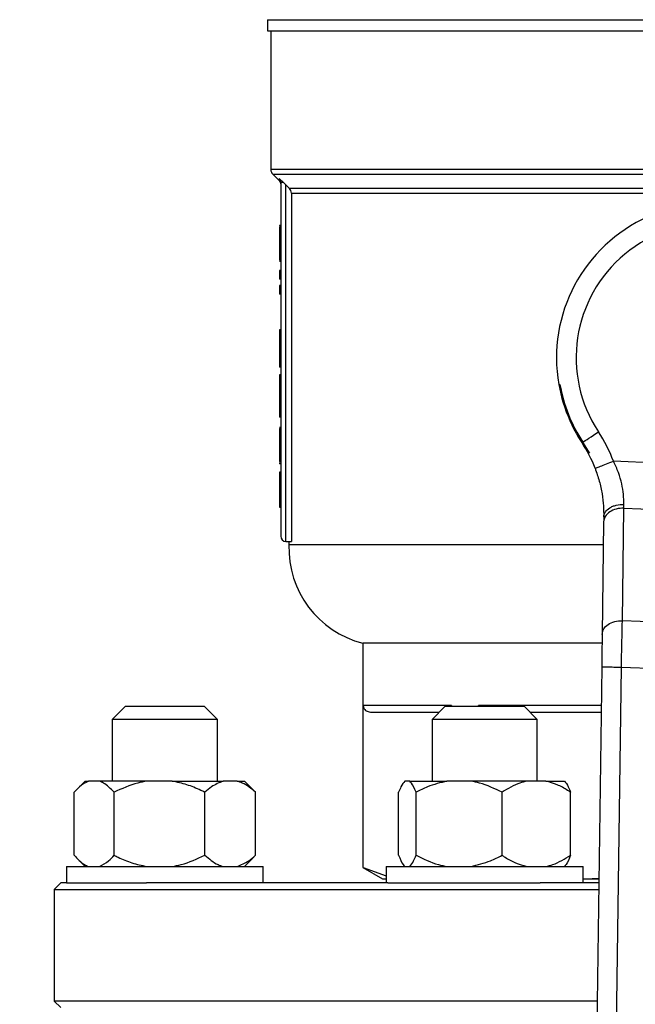
# Model space of a CAD drawing. Units: millimetres. Extents: x 4 to 416, y 4 to 293.
# Drawn here: x 98 to 102, y 194 to 202 of the extents above; entities that cross this region are included whole.
import ezdxf

# ---------------------------------------------------------------- set-up
doc = ezdxf.new("R2010")
doc.units = ezdxf.units.MM
doc.layers.add('FORMAT', color=7, linetype='Continuous')
doc.styles.add('SLDTEXTSTYLE0', font='TXT', dxfattribs={"width": 0.75})
doc.dimstyles.new('SLDDIMSTYLE0', dxfattribs={"dimtxt": 3.5, "dimasz": 3.556, "dimexe": 0, "dimexo": 0.0625, "dimgap": 0.875, "dimtad": 1, "dimdec": 0, "dimlfac": 21, "dimrnd": 1e-09, "dimzin": 12, "dimdsep": 46, "dimtxsty": 'SLDTEXTSTYLE0', "dimsah": 1, "dimcen": 0.09, "dimadec": 0, "dimazin": 3, "dimtfac": 1, "dimtdec": 0, "dimtofl": 0, "dimtmove": 0, "dimatfit": 3, "dimfxl": 0, "dimfrac": 2, "dimtolj": 1, "dimtzin": 12, "dimarcsym": 0})

# ---------------------------------------------------------------- blocks, each defined once
blk = doc.blocks.new('_D_2')
at = {"layer": 'FORMAT', "color": 7}
for p, q in [((65.04, 205.76), (65.04, 160.5962)), ((140.9924, 205.76), (140.9924, 160.5962)), ((140.9924, 161.5962), (65.04, 161.5962))]:
    blk.add_line(p, q, dxfattribs=at)
for points in [[(65.04, 161.5962), (68.596, 161.2152), (68.596, 161.9772)], [(140.9924, 161.5962), (137.4364, 161.9772), (137.4364, 161.2152)]]:
    blk.add_solid(points, dxfattribs=at)
at = {"layer": 'FORMAT', "color": 7, "insert": (96.869, 166.1079), "char_height": 3.5, "attachment_point": 1, "style": 'SLDTEXTSTYLE0'}
blk.add_mtext('1595', dxfattribs=at)

msp = doc.modelspace()

# ---------------------------------------------------------------- linework, layer by layer
at = {"color": 7, "linetype": 'Continuous', "lineweight": 25}
for p, q in [((99.8019, 201.6362), (99.8019, 201.5552)), ((99.8019, 201.5552), (103.0162, 201.5552)), ((99.8257, 201.5552), (99.8257, 200.5488)), ((99.8397, 200.5151), (99.886, 200.4688)), ((99.8859, 200.483), (99.9165, 200.4556)), ((99.8971, 200.4556), (99.8971, 197.8886)), ((99.9165, 200.4556), (99.9352, 200.4375)), ((99.9352, 197.8505), (99.9352, 200.4375)), ((106.0715, 200.412), (99.9608, 200.412)), ((99.9749, 200.3784), (106.0575, 200.3784)), ((99.9749, 200.3784), (99.9749, 197.8505)), ((99.8971, 200.143), (99.8876, 200.143)), ((99.8876, 200.143), (99.8876, 200.1389)), ((99.8971, 200.1389), (99.8876, 200.1389)), ((99.8971, 200.1312), (99.8876, 200.1312)), ((99.8971, 200.0194), (99.8876, 200.0194)), ((99.8971, 199.9291), (99.8876, 199.9291)), ((99.8971, 199.8909), (99.8876, 199.8909)), ((99.8971, 199.8826), (99.8876, 199.8826)), ((99.8876, 199.8166), (99.8876, 199.7537)), ((99.8971, 199.8166), (99.8876, 199.8166)), ((99.8971, 199.7537), (99.8876, 199.7537)), ((99.8876, 199.7082), (99.8876, 199.6454)), ((99.8971, 199.7082), (99.8876, 199.7082)), ((99.8971, 199.6454), (99.8876, 199.6454)), ((99.8971, 199.3852), (99.8876, 199.3852)), ((99.8876, 199.3852), (99.8876, 199.2776)), ((99.8971, 199.2776), (99.8876, 199.2776)), ((99.8971, 199.1654), (99.8876, 199.1654)), ((99.8971, 199.1143), (99.8876, 199.1143)), ((99.8971, 199.0602), (99.8876, 199.0602)), ((99.8876, 199.0602), (99.8876, 198.9792)), ((99.8971, 198.9792), (99.8876, 198.9792)), ((99.8876, 198.9792), (99.8876, 198.8066)), ((101.914, 198.9901), (101.9224, 198.9898)), ((99.8876, 198.8066), (99.8876, 198.7535)), ((99.8971, 198.8066), (99.8876, 198.8066)), ((99.8971, 198.7535), (99.8876, 198.7535)), ((99.8971, 198.6788), (99.8876, 198.6788)), ((99.8971, 198.6698), (99.8876, 198.6698)), ((99.8971, 198.56), (99.8876, 198.56)), ((99.8971, 198.4322), (99.8876, 198.4322)), ((103.6584, 198.3782), (102.3109, 198.4328)), ((99.8876, 198.4239), (99.8876, 198.4145)), ((99.8971, 198.4145), (99.8876, 198.4145)), ((99.8971, 198.3527), (99.8876, 198.3527)), ((99.8876, 198.3527), (99.8876, 198.3485)), ((99.8971, 198.3485), (99.8876, 198.3485)), ((99.8876, 198.3485), (99.8876, 198.3376)), ((99.8971, 198.335), (99.8876, 198.335)), ((99.8876, 198.335), (99.8876, 198.0999)), ((99.8971, 198.0999), (99.8876, 198.0999)), ((99.8971, 198.0974), (99.8876, 198.0974)), ((102.3753, 197.2762), (102.3864, 198.0927)), ((102.3864, 198.0927), (103.5557, 198.0454)), ((102.2395, 197.9937), (102.2284, 197.1772)), ((99.9352, 197.8505), (99.9749, 197.8505)), ((99.9567, 197.8505), (99.9567, 197.8267)), ((102.2372, 197.8267), (99.9567, 197.8267)), ((103.5008, 197.2307), (102.3753, 197.2762)), ((100.4924, 197.1124), (100.4924, 195.4853)), ((102.2275, 197.1124), (100.4924, 197.1124)), ((102.2252, 196.9415), (102.1118, 188.6165)), ((102.2558, 188.7004), (102.368, 196.9395)), ((102.368, 196.9395), (103.4808, 196.8945)), ((98.771, 196.6552), (98.6758, 196.56)), ((98.771, 196.6552), (99.3424, 196.6552)), ((99.4377, 196.56), (99.3424, 196.6552)), ((101.1368, 196.66), (100.4961, 196.66)), ((100.4961, 195.4853), (100.4961, 196.66)), ((101.0904, 196.6552), (100.9952, 196.56)), ((101.0904, 196.6552), (101.6618, 196.6552)), ((101.1368, 196.66), (101.1368, 196.6552)), ((101.3317, 196.6552), (101.3317, 196.66)), ((101.7571, 196.56), (101.6618, 196.6552)), ((100.5562, 196.6124), (101.0475, 196.6124)), ((101.7047, 196.6124), (102.2207, 196.6124)), ((98.6758, 196.56), (98.6758, 196.1124)), ((99.4377, 196.56), (98.6758, 196.56)), ((99.4377, 196.1124), (99.4377, 196.56)), ((100.9952, 196.56), (100.9952, 196.1124)), ((101.7571, 196.56), (100.9952, 196.56)), ((101.7571, 196.1124), (101.7571, 196.56)), ((98.4778, 196.1124), (98.4202, 196.0547)), ((98.4778, 196.1124), (98.5026, 196.1124)), ((98.5839, 196.1124), (98.5026, 196.1124)), ((98.9248, 196.1124), (98.5839, 196.1124)), ((99.1095, 196.1124), (98.9248, 196.1124)), ((99.1095, 196.1124), (99.4789, 196.1124)), ((99.5823, 196.1124), (99.4789, 196.1124)), ((99.5823, 196.1124), (99.6356, 196.1124)), ((99.6932, 196.0547), (99.6356, 196.1124)), ((100.833, 196.1124), (100.7975, 196.1124)), ((100.833, 196.1124), (101.1028, 196.1124)), ((101.2779, 196.1124), (101.1028, 196.1124)), ((101.6814, 196.1124), (101.2779, 196.1124)), ((101.8211, 196.1124), (101.6814, 196.1124)), ((101.8211, 196.1124), (101.9547, 196.1124)), ((98.3985, 195.5743), (98.3985, 196.0314)), ((98.688, 195.5743), (98.688, 196.0314)), ((99.3463, 195.5743), (99.3463, 196.0314)), ((99.6926, 196.0541), (99.715, 196.0314)), ((99.715, 195.5743), (99.715, 196.0314)), ((100.7521, 195.5743), (100.7521, 196.0314)), ((100.8784, 195.5743), (100.8784, 196.0314)), ((101.5024, 195.5743), (101.5024, 196.0314)), ((102.0001, 195.5743), (102.0001, 196.0314)), ((99.715, 195.5743), (99.6927, 195.5545)), ((98.4187, 195.5525), (98.4778, 195.4933)), ((99.6356, 195.4933), (99.6947, 195.5525)), ((98.3424, 195.4933), (98.3424, 195.3743)), ((98.3424, 195.4933), (99.771, 195.4933)), ((99.771, 195.3743), (99.771, 195.4933)), ((100.4924, 195.4853), (100.6352, 195.4029)), ((100.4924, 195.4853), (100.4961, 195.4853)), ((100.4961, 195.4853), (100.6618, 195.4244)), ((100.6618, 195.4933), (100.6618, 195.3743)), ((100.6618, 195.4933), (102.0904, 195.4933)), ((102.0904, 195.3743), (102.0904, 195.4933)), ((98.3019, 195.3743), (98.2543, 195.3267)), ((98.3424, 195.3743), (98.3019, 195.3743)), ((98.3424, 195.3743), (98.9248, 195.3743)), ((100.6741, 195.3743), (98.9248, 195.3743)), ((100.6352, 195.4029), (100.6618, 195.4029)), ((100.6741, 195.3743), (101.7793, 195.3743)), ((102.2038, 195.3743), (101.7793, 195.3743)), ((102.0904, 195.4036), (102.105, 195.4029)), ((102.0904, 195.4029), (102.105, 195.4029)), ((102.105, 195.4029), (102.2043, 195.4089)), ((102.105, 195.4029), (102.2042, 195.4029)), ((98.2543, 195.3267), (98.2543, 194.5171)), ((98.2543, 195.3267), (102.2032, 195.3267)), ((98.2543, 194.5171), (98.3019, 194.4695)), ((102.1922, 194.5171), (98.2543, 194.5171))]:
    msp.add_line(p, q, dxfattribs=at)
at = {"color": 8, "linetype": 'Continuous', "lineweight": 25}
for p, q in [((99.8019, 201.6362), (103.0162, 201.6362)), ((106.2067, 200.5488), (99.8257, 200.5488)), ((99.8397, 200.5151), (106.1927, 200.5151)), ((99.8859, 200.483), (99.886, 200.4688)), ((102.2213, 196.66), (101.3317, 196.66))]:
    msp.add_line(p, q, dxfattribs=at)
at = {"color": 7, "linetype": 'Continuous', "lineweight": 25, "flags": 128}
for points in [[(99.9352, 200.4375), (99.9496, 200.4232), (99.9608, 200.412)], [(102.0892, 198.5716), (102.0966, 198.5765), (102.1065, 198.5831), (102.1187, 198.5911), (102.1328, 198.6004), (102.1485, 198.6108), (102.1655, 198.622), (102.1833, 198.6338), (102.2016, 198.6458)], [(102.3864, 198.0927), (102.3865, 198.1016), (102.3865, 198.1107), (102.3866, 198.1201)], [(102.24, 198.0293), (102.2398, 198.0172), (102.2397, 198.0053), (102.2395, 197.9937)], [(102.2284, 197.1772), (102.2277, 197.1267), (102.2269, 197.0691), (102.2261, 197.0065), (102.2252, 196.9415)]]:
    msp.add_lwpolyline(points, dxfattribs=at)
at = {"color": 7, "linetype": 'Continuous', "lineweight": 18}
msp.add_circle((90.7543, 212.9981), 39.9524, dxfattribs=at)
at = {"color": 7, "linetype": 'Continuous', "lineweight": 25}
for centre, radius, start, end in [((99.8733, 200.5488), 0.0476, 180, 225), ((103.0162, 199.1838), 1.119, 321.92137, 189.96614), ((103.0162, 199.1838), 0.9762, 321.92137, 213.44192), ((103.0162, 199.1838), 1.119, 189.96614, 218.1479), ((103.0162, 199.1838), 1.1109, 190.05791, 213.44192), ((101.2877, 198.0423), 1.0952, 20.88886, 33.44192), ((101.2877, 198.0423), 0.9606, 27.95722, 33.44192), ((101.2877, 198.0423), 0.9524, 20.88886, 33.44192), ((99.9352, 197.8886), 0.0381, 180, 270), ((100.6706, 197.8041), 0.7143, 178.18771, 255.55209)]:
    msp.add_arc(centre, radius, start, end, dxfattribs=at)
for points, knots in [([(99.8859, 200.483), (99.8875, 200.4811), (99.8909, 200.4773), (99.8944, 200.4705), (99.8967, 200.4632), (99.897, 200.4581), (99.8971, 200.4556)], [0, 0, 0, 0, 0.24864, 0.499181, 0.750095, 1, 1, 1, 1]), ([(99.886, 200.4688), (99.8892, 200.4649), (99.8955, 200.457), (99.8966, 200.4469), (99.8971, 200.4419)], [0, 0, 0, 0, 0.500016, 1, 1, 1, 1]), ([(99.9165, 200.4556), (99.9137, 200.4556), (99.9081, 200.4556), (99.902, 200.4556), (99.8979, 200.4556), (99.8974, 200.4556), (99.8971, 200.4556)], [0, 0, 0, 0, 0.249996, 0.500003, 0.75, 1, 1, 1, 1]), ([(99.9749, 200.3784), (99.9742, 200.3847), (99.9729, 200.3973), (99.9649, 200.4071), (99.9608, 200.412)], [0, 0, 0, 0, 0.4999423, 1, 1, 1, 1]), ([(99.8876, 200.1312), (99.8876, 200.112), (99.8876, 200.076), (99.8876, 200.0374), (99.8876, 200.0194)], [0, 0, 0, 0, 0.5356015, 1, 1, 1, 1]), ([(99.8876, 200.0194), (99.8876, 200.0002), (99.8876, 199.968), (99.8876, 199.9403), (99.8876, 199.9291)], [0, 0, 0, 0, 0.596676, 1, 1, 1, 1]), ([(99.8876, 199.9291), (99.8876, 199.9227), (99.8876, 199.9101), (99.8876, 199.894), (99.8876, 199.8921), (99.8876, 199.8909)], [0, 0, 0, 0, 0.273484, 0.540546, 1, 1, 1, 1]), ([(99.8876, 199.2776), (99.8876, 199.2532), (99.8876, 199.2135), (99.8876, 199.1788), (99.8876, 199.1654)], [0, 0, 0, 0, 0.614148, 1, 1, 1, 1]), ([(99.8876, 199.1654), (99.8876, 199.1571), (99.8876, 199.1406), (99.8876, 199.1186), (99.8876, 199.116), (99.8876, 199.1143)], [0, 0, 0, 0, 0.265709, 0.531329, 1, 1, 1, 1]), ([(99.8876, 198.6698), (99.8876, 198.651), (99.8876, 198.6156), (99.8876, 198.5778), (99.8876, 198.56)], [0, 0, 0, 0, 0.531325, 1, 1, 1, 1]), ([(99.8876, 198.56), (99.8876, 198.5462), (99.8876, 198.5201), (99.8876, 198.4845), (99.8876, 198.4556), (99.8876, 198.4353), (99.8876, 198.4333), (99.8876, 198.4322)], [0, 0, 0, 0, 0.21148, 0.397262, 0.572959, 0.776335, 1, 1, 1, 1]), ([(102.1775, 198.3818), (102.1795, 198.3826), (102.1835, 198.3841), (102.2144, 198.3959), (102.2585, 198.4128), (102.2935, 198.4261), (102.3109, 198.4328)], [0, 0, 0, 0, 0.249999, 0.499999, 0.749998, 1, 1, 1, 1]), ([(102.3866, 198.1201), (102.386, 198.1439), (102.385, 198.1899), (102.3717, 198.2694), (102.3484, 198.3515), (102.3235, 198.4056), (102.3109, 198.4328)], [0, 0, 0, 0, 0.2545906, 0.4924779, 0.7451521, 1, 1, 1, 1]), ([(102.1775, 198.3818), (102.1882, 198.3509), (102.2098, 198.2888), (102.2291, 198.1952), (102.2395, 198.1057), (102.2398, 198.055), (102.24, 198.0293)], [0, 0, 0, 0, 0.245825, 0.492581, 0.742636, 1, 1, 1, 1]), ([(102.3864, 198.0927), (102.3674, 198.0917), (102.3294, 198.0896), (102.2809, 198.067), (102.2467, 198.0338), (102.2419, 198.0071), (102.2395, 197.9937)], [0, 0, 0, 0, 0.25, 0.500001, 0.750002, 1, 1, 1, 1]), ([(102.24, 198.0293), (102.2425, 198.0415), (102.2474, 198.0659), (102.2758, 198.0916), (102.3052, 198.1066), (102.3391, 198.1178), (102.3676, 198.1192), (102.3866, 198.1201)], [0, 0, 0, 0, 0.249603, 0.499204, 0.624343, 0.749837, 1, 1, 1, 1]), ([(102.2284, 197.1772), (102.2308, 197.1906), (102.2355, 197.2173), (102.2698, 197.2505), (102.3183, 197.2731), (102.3563, 197.2752), (102.3753, 197.2762)], [0, 0, 0, 0, 0.250001, 0.500001, 0.75, 1, 1, 1, 1]), ([(102.368, 196.9395), (102.3688, 196.9758), (102.3702, 197.0382), (102.3719, 197.1189), (102.3732, 197.1806), (102.3744, 197.2326), (102.375, 197.262), (102.3753, 197.2762)], [0, 0, 0, 0, 0.290967, 0.499754, 0.677407, 0.844157, 1, 1, 1, 1]), ([(102.2252, 196.9415), (102.2273, 196.9414), (102.2316, 196.9414), (102.2646, 196.9409), (102.3119, 196.9403), (102.3493, 196.9398), (102.368, 196.9395)], [0, 0, 0, 0, 0.250004, 0.500001, 0.75, 1, 1, 1, 1]), ([(100.4961, 196.66), (100.4962, 196.658), (100.4964, 196.6538), (100.4985, 196.6451), (100.5068, 196.629), (100.527, 196.6153), (100.5451, 196.6135), (100.5562, 196.6124)], [0, 0, 0, 0, 0.034518, 0.073301, 0.173555, 0.494797, 1, 1, 1, 1]), ([(98.5026, 196.1124), (98.4805, 196.1008), (98.4445, 196.0819), (98.4113, 196.0455), (98.3985, 196.0314)], [0, 0, 0, 0, 0.613155, 1, 1, 1, 1]), ([(98.688, 196.0314), (98.6633, 196.0573), (98.6296, 196.0924), (98.5934, 196.1082), (98.5839, 196.1124)], [0, 0, 0, 0, 0.735439, 1, 1, 1, 1]), ([(98.9248, 196.1124), (98.9031, 196.1082), (98.8209, 196.0924), (98.7444, 196.0573), (98.688, 196.0314)], [0, 0, 0, 0, 0.263333, 1, 1, 1, 1]), ([(99.3463, 196.0314), (99.3366, 196.0362), (99.2944, 196.0568), (99.2168, 196.0893), (99.1455, 196.1047), (99.1095, 196.1124)], [0, 0, 0, 0, 0.129166, 0.560805, 1, 1, 1, 1]), ([(99.4789, 196.1124), (99.4508, 196.1008), (99.4049, 196.0819), (99.3626, 196.0455), (99.3463, 196.0314)], [0, 0, 0, 0, 0.613155, 1, 1, 1, 1]), ([(99.715, 196.0314), (99.6834, 196.0573), (99.6406, 196.0924), (99.5945, 196.1082), (99.5823, 196.1124)], [0, 0, 0, 0, 0.735439, 1, 1, 1, 1]), ([(100.7975, 196.1124), (100.7879, 196.1008), (100.7722, 196.0819), (100.7577, 196.0455), (100.7521, 196.0314)], [0, 0, 0, 0, 0.613156, 1, 1, 1, 1]), ([(100.8784, 196.0314), (100.8676, 196.0573), (100.8529, 196.0924), (100.8371, 196.1082), (100.833, 196.1124)], [0, 0, 0, 0, 0.73544, 1, 1, 1, 1]), ([(101.1028, 196.1124), (101.0553, 196.1008), (100.9777, 196.0819), (100.9061, 196.0455), (100.8784, 196.0314)], [0, 0, 0, 0, 0.6131548, 1, 1, 1, 1]), ([(101.5024, 196.0314), (101.449, 196.0573), (101.3765, 196.0924), (101.2985, 196.1082), (101.2779, 196.1124)], [0, 0, 0, 0, 0.735439, 1, 1, 1, 1]), ([(101.6814, 196.1124), (101.665, 196.1082), (101.6028, 196.0924), (101.545, 196.0573), (101.5024, 196.0314)], [0, 0, 0, 0, 0.263334, 1, 1, 1, 1]), ([(102.0001, 196.0314), (101.9928, 196.0362), (101.9609, 196.0568), (101.9022, 196.0893), (101.8483, 196.1047), (101.8211, 196.1124)], [0, 0, 0, 0, 0.129166, 0.560805, 1, 1, 1, 1]), ([(101.9547, 196.1124), (101.9643, 196.1008), (101.98, 196.0819), (101.9945, 196.0455), (102.0001, 196.0314)], [0, 0, 0, 0, 0.6131571, 1, 1, 1, 1]), ([(98.3985, 195.5743), (98.4232, 195.5484), (98.4569, 195.5133), (98.493, 195.4975), (98.5026, 195.4933)], [0, 0, 0, 0, 0.735438, 1, 1, 1, 1]), ([(98.5839, 195.4933), (98.6059, 195.5049), (98.6419, 195.5238), (98.6752, 195.5602), (98.688, 195.5743)], [0, 0, 0, 0, 0.613155, 1, 1, 1, 1]), ([(98.688, 195.5743), (98.6977, 195.5695), (98.7399, 195.5489), (98.8174, 195.5164), (98.8888, 195.5011), (98.9248, 195.4933)], [0, 0, 0, 0, 0.129163, 0.560803, 1, 1, 1, 1]), ([(99.1095, 195.4933), (99.1311, 195.4975), (99.2134, 195.5133), (99.2899, 195.5484), (99.3463, 195.5743)], [0, 0, 0, 0, 0.263335, 1, 1, 1, 1]), ([(99.3463, 195.5743), (99.3778, 195.5484), (99.4206, 195.5133), (99.4667, 195.4975), (99.4789, 195.4933)], [0, 0, 0, 0, 0.735438, 1, 1, 1, 1]), ([(99.5823, 195.4933), (99.6104, 195.5049), (99.6563, 195.5238), (99.6986, 195.5602), (99.715, 195.5743)], [0, 0, 0, 0, 0.613155, 1, 1, 1, 1]), ([(100.7521, 195.5743), (100.7629, 195.5484), (100.7776, 195.5133), (100.7934, 195.4975), (100.7975, 195.4933)], [0, 0, 0, 0, 0.735436, 1, 1, 1, 1]), ([(100.833, 195.4933), (100.8426, 195.5049), (100.8583, 195.5238), (100.8728, 195.5602), (100.8784, 195.5743)], [0, 0, 0, 0, 0.613154, 1, 1, 1, 1]), ([(100.8784, 195.5743), (100.9317, 195.5484), (101.0042, 195.5133), (101.0822, 195.4975), (101.1028, 195.4933)], [0, 0, 0, 0, 0.735438, 1, 1, 1, 1]), ([(101.2779, 195.4933), (101.3255, 195.5049), (101.403, 195.5238), (101.4747, 195.5602), (101.5024, 195.5743)], [0, 0, 0, 0, 0.6131548, 1, 1, 1, 1]), ([(101.5024, 195.5743), (101.5097, 195.5695), (101.5416, 195.5489), (101.6002, 195.5164), (101.6542, 195.5011), (101.6814, 195.4933)], [0, 0, 0, 0, 0.1291632, 0.5608036, 1, 1, 1, 1]), ([(101.8211, 195.4933), (101.8374, 195.4975), (101.8997, 195.5133), (101.9575, 195.5484), (102.0001, 195.5743)], [0, 0, 0, 0, 0.263335, 1, 1, 1, 1]), ([(102.0001, 195.5743), (101.9893, 195.5484), (101.9747, 195.5133), (101.9589, 195.4975), (101.9547, 195.4933)], [0, 0, 0, 0, 0.735436, 1, 1, 1, 1])]:
    msp.add_open_spline(points, degree=3, knots=knots, dxfattribs=at)

# ---------------------------------------------------------------- dimensions: what is measured, and where the dimension line sits
at = {"layer": 'FORMAT', "color": 7}
dim = msp.add_linear_dim(base=(65.04, 161.5962), p1=(140.9924, 206.76), p2=(65.04, 206.76), dimstyle='SLDDIMSTYLE0', dxfattribs=at)
dim.commit()
dim.dimension.update_dxf_attribs({"geometry": '_D_2', "text_midpoint": (102.0412, 161.5962), "dimtype": 160})

doc.saveas('drawing.dxf')
